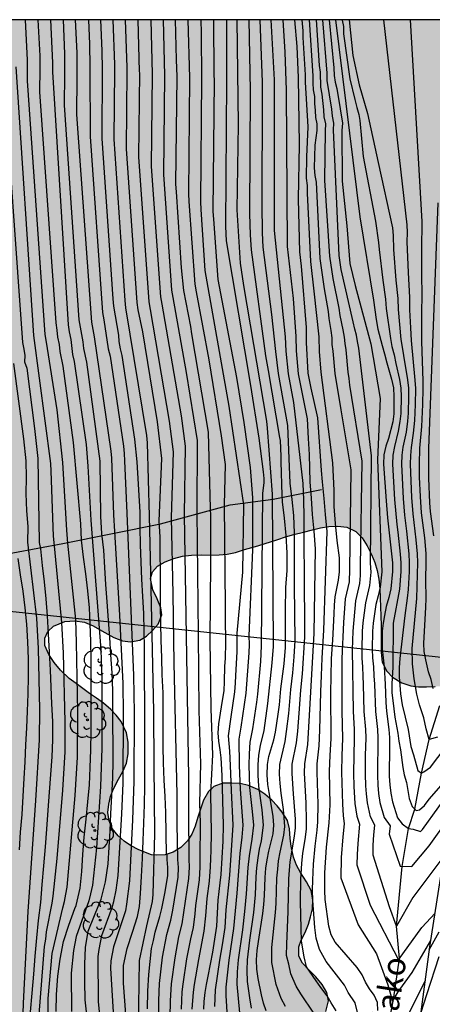
# Model space of a CAD drawing. Units: millimetres. Extents: x 583094 to 583446, y 4793790 to 4794041.
# Drawn here: x 583278 to 583305, y 4793977 to 4794040 of the extents above; entities that cross this region are included whole.
import ezdxf

# ---------------------------------------------------------------- set-up
doc = ezdxf.new("R2010")
doc.units = ezdxf.units.MM
for name, color, linetype in [('010106', 9, 'Continuous'), ('020104', 34, 'Continuous'), ('050103', 4, 'Continuous'), ('050304', 5, 'Continuous'), ('070101', 9, 'ALAMBRADA'), ('070116', 6, 'Continuous'), ('100106', 63, 'Continuous'), ('100202', 3, 'Continuous'), ('220104', 9, 'LINEA_ELECTRICA'), ('990504', 63, 'Continuous')]:
    doc.layers.add(name, color=color, linetype=linetype)
doc.layers.add('020105', color=24, linetype='Continuous', lineweight=30)
doc.styles.add('ARIALI', font='ARIALI.TTF', dxfattribs={"height": 1})
doc.linetypes.add('ALAMBRADA', pattern='A,1,[203,DONOSTI.shx,S=0.1,R=0,X=0,Y=0],1', length=2)
doc.linetypes.add('LINEA_ELECTRICA', pattern='A,7.5,-0.3,["E",Standard,S=0.25,R=0,X=-0.1,Y=-0.1],-0.3', length=8.1)

# ---------------------------------------------------------------- blocks, each defined once
blk = doc.blocks.new('ARBOL')
blk.add_circle((0, 0), 0.0587)
for centre, radius, start, end in [((-0.564, 0.381), 0.532, 92.28, 254.58), ((-0.28, 0.855), 0.3, 359.28777, 173.60777), ((0.097, 0.97), 0.21, 23.15651, 160.46651), ((0.438, 0.881), 0.24, 301.57804, 139.32804), ((0.656, 0.288), 0.443, 319.85562, 114.76562), ((-0.091, 0.321), 0.12, 119.14, 310.56), ((0.819, -0.249), 0.383, 235.52754, 62.02753), ((-0.556, -0.339), 0.555, 142.64, 266.54), ((-0.039, -0.384), 0.21, 189.64, 323.88), ((0.299, -0.624), 0.532, 224.67, 0.24), ((-0.301, -0.676), 0.45, 213.78, 295.32)]:
    blk.add_arc(centre, radius, start, end)

msp = doc.modelspace()

# ---------------------------------------------------------------- hatches: boundary and pattern name
at = {"layer": '990504'}
msp.add_hatch(color=256, dxfattribs=at).paths.add_polyline_path([(583265.067, 4794040.21), (583268.395, 4794030.1), (583268.855, 4794029.02), (583269.055, 4794028.53), (583269.165, 4794028.01), (583269.205, 4794027.51), (583269.425, 4794027.2), (583269.895, 4794026.92), (583270.395, 4794026.74), (583270.935, 4794026.52), (583271.425, 4794026.26), (583271.894, 4794025.85), (583272.214, 4794025.4), (583272.454, 4794024.86), (583272.594, 4794024.09), (583272.654, 4794023.44), (583272.604, 4794022.79), (583272.494, 4794022.12), (583272.354, 4794021.38), (583272.224, 4794020.82), (583272.074, 4794020.28), (583271.944, 4794019.77), (583271.754, 4794019.17), (583271.324, 4794018.44), (583270.964, 4794018.01), (583270.584, 4794017.591), (583270.184, 4794017.201), (583269.764, 4794016.831), (583269.284, 4794016.501), (583268.774, 4794016.191), (583268.244, 4794015.891), (583267.674, 4794015.601), (583267.034, 4794015.331), (583266.344, 4794015.091), (583265.634, 4794014.871), (583264.994, 4794014.681), (583264.404, 4794014.491), (583263.844, 4794014.261), (583263.324, 4794013.961), (583262.844, 4794013.611), (583262.394, 4794013.231), (583261.994, 4794012.841), (583261.595, 4794012.441), (583261.195, 4794012.051), (583260.775, 4794011.691), (583260.335, 4794011.351), (583259.715, 4794010.991), (583259.245, 4794010.801), (583258.765, 4794010.661), (583258.125, 4794010.511), (583257.475, 4794010.381), (583256.775, 4794010.231), (583256.285, 4794010.081), (583255.735, 4794009.821), (583255.255, 4794009.481), (583254.795, 4794009.151), (583254.355, 4794009.081), (583254.015, 4794009.251), (583253.665, 4794009.611), (583253.285, 4794010.031), (583252.865, 4794010.401), (583252.365, 4794010.711), (583251.825, 4794010.951), (583251.055, 4794011.171), (583250.435, 4794011.221), (583249.805, 4794011.181), (583249.185, 4794011.071), (583248.555, 4794010.891), (583247.735, 4794010.541), (583247.185, 4794010.211), (583246.655, 4794009.831), (583246.105, 4794009.431), (583245.555, 4794009.041), (583245.005, 4794008.631), (583244.525, 4794008.221), (583244.125, 4794007.801), (583243.835, 4794007.341), (583243.625, 4794006.811), (583243.535, 4794006.221), (583243.555, 4794005.631), (583243.655, 4794005.051), (583243.815, 4794004.481), (583244.025, 4794003.921), (583244.275, 4794003.441), (583244.655, 4794002.931), (583245.175, 4794002.461), (583245.705, 4794002.211), (583246.505, 4794001.991), (583247.085, 4794001.941), (583247.725, 4794001.951), (583248.375, 4794002.011), (583249.035, 4794002.131), (583249.705, 4794002.311), (583250.405, 4794002.491), (583251.105, 4794002.601), (583251.755, 4794002.581), (583252.345, 4794002.471), (583252.935, 4794002.251), (583253.495, 4794001.951), (583254.024, 4794001.601), (583254.524, 4794001.211), (583255.184, 4794000.651), (583255.714, 4794000.261), (583256.324, 4793999.931), (583256.984, 4793999.751), (583257.574, 4793999.731), (583258.104, 4793999.811), (583258.634, 4793999.941), (583259.154, 4794000.061), (583259.874, 4793999.871), (583260.154, 4793999.531), (583260.454, 4793998.941), (583260.674, 4793998.461), (583260.914, 4793997.961), (583261.214, 4793997.491), (583261.604, 4793997.081), (583262.074, 4793996.771), (583262.664, 4793996.561), (583263.254, 4793996.521), (583263.804, 4793996.551), (583264.494, 4793996.721), (583265.034, 4793996.941), (583265.604, 4793997.181), (583266.154, 4793997.391), (583266.694, 4793997.491), (583267.194, 4793997.461), (583267.764, 4793997.241), (583268.104, 4793996.911), (583268.284, 4793996.661), (583268.684, 4793996.051), (583268.974, 4793995.591), (583269.224, 4793995.041), (583269.314, 4793994.461), (583269.284, 4793993.821), (583269.174, 4793993.211), (583268.914, 4793992.661), (583268.544, 4793992.301), (583268.064, 4793991.971), (583267.264, 4793991.591), (583266.604, 4793991.301), (583266.134, 4793991.111), (583265.654, 4793990.941), (583264.974, 4793990.681), (583264.354, 4793990.431), (583263.784, 4793990.161), (583263.204, 4793989.861), (583262.644, 4793989.501), (583262.084, 4793989.061), (583261.414, 4793988.352), (583260.974, 4793987.792), (583260.504, 4793987.052), (583260.254, 4793986.472), (583260.064, 4793985.862), (583259.924, 4793985.222), (583259.854, 4793984.572), (583259.844, 4793983.982), (583259.844, 4793983.442), (583259.824, 4793982.892), (583259.764, 4793982.122), (583259.704, 4793981.562), (583259.694, 4793980.992), (583259.734, 4793980.402), (583259.864, 4793979.802), (583260.174, 4793979.002), (583260.454, 4793978.422), (583260.754, 4793977.882), (583261.074, 4793977.332), (583261.414, 4793976.772), (583261.764, 4793976.192), (583262.104, 4793975.642), (583262.404, 4793975.082), (583262.644, 4793974.482), (583262.774, 4793973.852), (583262.774, 4793973.212), (583262.644, 4793972.612), (583262.424, 4793972.052), (583262.194, 4793971.532), (583261.964, 4793971.012), (583261.824, 4793970.492), (583261.794, 4793969.972), (583261.834, 4793969.462), (583261.874, 4793968.832), (583261.774, 4793968.272), (583261.484, 4793967.772), (583260.994, 4793967.372), (583260.374, 4793967.072), (583259.824, 4793966.902), (583259.224, 4793966.792), (583258.634, 4793966.702), (583258.064, 4793966.632), (583257.564, 4793966.542), (583256.914, 4793966.432), (583256.404, 4793966.352), (583255.904, 4793966.212), (583255.394, 4793966.082), (583254.844, 4793965.892), (583254.324, 4793965.632), (583253.864, 4793965.342), (583253.444, 4793965.012), (583253.084, 4793964.602), (583252.794, 4793964.092), (583252.504, 4793963.532), (583252.034, 4793962.932), (583251.514, 4793962.582), (583250.874, 4793962.382), (583250.344, 4793962.353), (583249.774, 4793962.353), (583249.194, 4793962.353), (583248.614, 4793962.343), (583248.024, 4793962.293), (583247.434, 4793962.193), (583246.904, 4793962.053), (583246.384, 4793961.893), (583245.844, 4793961.703), (583245.314, 4793961.483), (583244.814, 4793961.203), (583244.374, 4793960.863), (583244.014, 4793960.513), (583243.674, 4793960.043), (583243.504, 4793959.523), (583243.464, 4793958.963), (583243.504, 4793958.393), (583243.634, 4793957.863), (583243.934, 4793957.373), (583244.354, 4793956.973), (583244.904, 4793956.673), (583245.484, 4793956.483), (583246.204, 4793956.383), (583246.854, 4793956.373), (583247.364, 4793956.373), (583247.904, 4793956.403), (583248.434, 4793956.443), (583249.074, 4793956.513), (583250.864, 4793956.683), (583251.684, 4793956.823), (583252.244, 4793956.943), (583252.814, 4793957.073), (583253.454, 4793957.223), (583253.944, 4793957.353), (583254.474, 4793957.473), (583255.024, 4793957.603), (583255.623, 4793957.723), (583256.283, 4793957.833), (583257.163, 4793957.932), (583257.783, 4793957.962), (583258.653, 4793957.972), (583259.333, 4793957.962), (583260.023, 4793957.942), (583260.933, 4793957.812), (583261.603, 4793957.622), (583262.223, 4793957.372), (583262.783, 4793957.092), (583263.283, 4793956.792), (583263.753, 4793956.512), (583264.253, 4793956.272), (583264.823, 4793956.072), (583265.433, 4793955.942), (583266.073, 4793955.882), (583266.733, 4793955.892), (583267.383, 4793955.972), (583268.013, 4793956.122), (583268.613, 4793956.312), (583269.163, 4793956.562), (583269.683, 4793956.852), (583270.163, 4793957.142), (583270.653, 4793957.432), (583271.143, 4793957.702), (583271.623, 4793957.962), (583272.173, 4793958.282), (583272.703, 4793958.592), (583272.823, 4793958.622), (583273.193, 4793959.132), (583273.363, 4793959.612), (583273.343, 4793960.112), (583273.233, 4793960.602), (583272.823, 4793961.722), (583276.233, 4793962.192), (583277.023, 4793962.552), (583277.513, 4793962.882), (583277.993, 4793963.342), (583278.323, 4793963.772), (583278.583, 4793964.232), (583278.803, 4793964.762), (583278.943, 4793965.322), (583278.953, 4793966.062), (583278.903, 4793966.582), (583278.763, 4793967.082), (583278.463, 4793967.622), (583278.113, 4793967.992), (583277.663, 4793968.302), (583277.013, 4793968.612), (583276.483, 4793968.822), (583275.973, 4793969.122), (583275.783, 4793969.472), (583275.773, 4793969.802), (583275.923, 4793970.412), (583276.113, 4793971.132), (583276.243, 4793971.682), (583276.243, 4793972.192), (583276.183, 4793972.712), (583276.123, 4793973.222), (583276.143, 4793973.832), (583276.373, 4793974.412), (583276.663, 4793974.852), (583277.163, 4793975.322), (583277.623, 4793975.572), (583278.123, 4793975.692), (583278.633, 4793975.682), (583279.173, 4793975.522), (583279.403, 4793975.262), (583279.523, 4793974.742), (583279.443, 4793974.102), (583279.313, 4793973.612), (583279.143, 4793973.002), (583279.103, 4793972.462), (583279.303, 4793971.802), (583279.633, 4793971.322), (583280.033, 4793970.872), (583280.463, 4793970.462), (583281.063, 4793970.102), (583281.593, 4793969.862), (583282.123, 4793969.602), (583282.623, 4793969.312), (583283.103, 4793968.972), (583283.543, 4793968.622), (583283.953, 4793968.262), (583284.313, 4793967.892), (583284.653, 4793967.482), (583284.993, 4793967.092), (583285.443, 4793966.672), (583285.933, 4793966.342), (583286.443, 4793966.122), (583286.963, 4793966.112), (583287.453, 4793966.372), (583287.833, 4793966.782), (583288.003, 4793967.212), (583288.183, 4793967.932), (583288.403, 4793968.492), (583288.723, 4793968.891), (583289.173, 4793969.181), (583289.683, 4793969.341), (583290.213, 4793969.361), (583290.733, 4793969.341), (583291.243, 4793969.321), (583291.773, 4793969.411), (583292.153, 4793969.631), (583292.593, 4793970.051), (583292.923, 4793970.471), (583293.323, 4793970.941), (583293.763, 4793971.401), (583294.273, 4793971.761), (583294.783, 4793971.971), (583295.293, 4793972.101), (583295.843, 4793972.381), (583296.213, 4793972.791), (583296.593, 4793973.431), (583296.883, 4793973.941), (583297.193, 4793974.411), (583297.503, 4793974.901), (583297.863, 4793975.571), (583298.133, 4793976.141), (583298.303, 4793976.821), (583298.203, 4793977.361), (583297.903, 4793977.881), (583297.493, 4793978.381), (583297.043, 4793978.841), (583296.633, 4793979.271), (583296.393, 4793979.721), (583296.393, 4793980.321), (583296.553, 4793980.741), (583296.813, 4793981.241), (583297.013, 4793981.771), (583297.143, 4793982.261), (583297.273, 4793982.781), (583297.303, 4793983.361), (583297.183, 4793983.951), (583296.893, 4793984.511), (583296.513, 4793985.121), (583296.253, 4793985.601), (583296.043, 4793986.101), (583295.893, 4793986.811), (583295.843, 4793987.321), (583295.793, 4793987.931), (583295.653, 4793988.481), (583295.323, 4793989.021), (583295.003, 4793989.421), (583294.653, 4793989.781), (583294.203, 4793990.181), (583293.743, 4793990.481), (583293.153, 4793990.731), (583292.603, 4793990.861), (583292.063, 4793990.881), (583291.493, 4793990.881), (583290.913, 4793990.681), (583290.563, 4793990.341), (583290.253, 4793989.781), (583290.063, 4793989.271), (583289.873, 4793988.691), (583289.703, 4793988.111), (583289.493, 4793987.591), (583289.203, 4793987.161), (583288.773, 4793986.731), (583288.283, 4793986.441), (583287.763, 4793986.261), (583287.213, 4793986.241), (583286.893, 4793986.261), (583286.063, 4793986.591), (583285.533, 4793986.861), (583285.113, 4793987.141), (583284.733, 4793987.481), (583284.353, 4793987.971), (583284.153, 4793988.451), (583284.073, 4793989.001), (583284.123, 4793989.541), (583284.243, 4793990.031), (583284.433, 4793990.521), (583284.763, 4793991.141), (583285.043, 4793991.651), (583285.273, 4793992.191), (583285.383, 4793992.781), (583285.383, 4793993.531), (583285.263, 4793994.141), (583284.933, 4793994.881), (583284.613, 4793995.291), (583284.263, 4793995.651), (583283.794, 4793996.051), (583283.334, 4793996.381), (583282.894, 4793996.681), (583282.464, 4793997.001), (583282.034, 4793997.321), (583281.564, 4793997.661), (583281.014, 4793998.191), (583280.614, 4793998.691), (583280.254, 4793999.211), (583280.004, 4793999.791), (583279.994, 4794000.251), (583280.194, 4794000.681), (583280.564, 4794001.041), (583281.294, 4794001.331), (583281.944, 4794001.371), (583282.554, 4794001.281), (583283.124, 4794001.051), (583283.674, 4794000.741), (583284.454, 4794000.311), (583285.024, 4794000.081), (583285.534, 4794000.011), (583286.124, 4794000.121), (583286.554, 4794000.391), (583286.954, 4794000.751), (583287.314, 4794001.161), (583287.544, 4794001.761), (583287.484, 4794002.211), (583287.244, 4794002.801), (583286.964, 4794003.381), (583286.824, 4794004.111), (583286.954, 4794004.541), (583287.284, 4794004.911), (583287.774, 4794005.18), (583288.324, 4794005.4), (583288.894, 4794005.55), (583289.474, 4794005.63), (583290.094, 4794005.64), (583290.704, 4794005.63), (583291.264, 4794005.64), (583291.763, 4794005.68), (583292.313, 4794005.8), (583292.883, 4794005.99), (583293.743, 4794006.23), (583295.033, 4794006.64), (583295.543, 4794006.8), (583296.083, 4794006.96), (583296.693, 4794007.11), (583297.273, 4794007.25), (583297.803, 4794007.39), (583298.333, 4794007.48), (583298.913, 4794007.5), (583299.503, 4794007.43), (583300.083, 4794007.14), (583300.473, 4794006.74), (583300.813, 4794006.23), (583301.093, 4794005.67), (583301.303, 4794005.14), (583301.453, 4794004.63), (583301.553, 4794004.07), (583301.613, 4794003.46), (583301.653, 4794002.86), (583301.673, 4794002.27), (583301.693, 4794001.69), (583301.703, 4794001.08), (583301.713, 4794000.46), (583301.713, 4793999.86), (583301.713, 4793999.33), (583301.783, 4793998.71), (583302.073, 4793998.12), (583302.433, 4793997.73), (583303.033, 4793997.37), (583303.623, 4793997.17), (583304.123, 4793997.12), (583304.643, 4793997.12), (583305.203, 4793997.13), (583305.813, 4793997.18), (583306.403, 4793997.27), (583306.973, 4793997.41), (583307.543, 4793997.63), (583308.103, 4793997.92), (583308.603, 4793998.24), (583309.043, 4793998.55), (583309.463, 4793998.88), (583309.833, 4793999.28), (583310.213, 4793999.71), (583310.703, 4794000.39), (583310.993, 4794000.9), (583311.253, 4794001.48), (583311.483, 4794002.04), (583311.683, 4794002.58), (583311.843, 4794003.1), (583312.013, 4794003.61), (583312.203, 4794004.13), (583312.473, 4794004.87), (583312.673, 4794005.43), (583312.863, 4794006.02), (583313.053, 4794006.61), (583313.223, 4794007.17), (583313.383, 4794007.73), (583313.533, 4794008.28), (583313.663, 4794008.8), (583313.793, 4794009.4), (583313.943, 4794010.07), (583314.203, 4794011.29), (583314.383, 4794011.8), (583314.693, 4794012.32), (583315.233, 4794012.91), (583315.723, 4794013.36), (583316.223, 4794013.81), (583316.663, 4794014.13), (583317.123, 4794014.46), (583317.583, 4794014.78), (583318.033, 4794015.11), (583318.483, 4794015.46), (583318.923, 4794015.83), (583319.333, 4794016.229), (583319.733, 4794016.649), (583320.143, 4794017.089), (583320.533, 4794017.559), (583320.903, 4794018.049), (583321.263, 4794018.519), (583321.593, 4794018.989), (583321.913, 4794019.439), (583322.213, 4794019.899), (583322.513, 4794020.369), (583322.913, 4794020.989), (583323.193, 4794021.439), (583323.463, 4794021.919), (583323.713, 4794022.419), (583323.923, 4794022.929), (583324.123, 4794023.469), (583324.353, 4794024.219), (583324.523, 4794024.759), (583324.693, 4794025.259), (583324.873, 4794025.749), (583325.043, 4794026.229), (583325.263, 4794026.849), (583325.473, 4794027.459), (583325.663, 4794028.059), (583325.783, 4794028.639), (583325.863, 4794029.199), (583325.913, 4794029.739), (583325.953, 4794030.279), (583325.943, 4794030.809), (583325.873, 4794031.319), (583325.733, 4794031.829), (583325.553, 4794032.349), (583325.333, 4794032.799), (583324.963, 4794033.259), (583324.623, 4794033.659), (583324.283, 4794034.099), (583323.943, 4794034.539), (583323.693, 4794035.059), (583323.553, 4794035.719), (583323.543, 4794036.389), (583323.633, 4794036.999), (583323.843, 4794037.509), (583324.233, 4794037.919), (583324.733, 4794038.179), (583325.333, 4794038.349), (583325.933, 4794038.539), (583326.463, 4794038.819), (583326.813, 4794039.389), (583326.644, 4794040.209)])

# ---------------------------------------------------------------- linework, layer by layer
at = {"layer": '010106', "flags": 128}
msp.add_lwpolyline([(583094.124, 4793790.221), (583444.115, 4793790.213), (583444.12, 4794040.206), (583094.13, 4794040.214)], close=True, dxfattribs=at)
at = {"layer": '020104', "flags": 128}
for points, elevation in [([(583280.222, 4793975.107), (583280.211, 4793976.987), (583280.473, 4793979.88), (583281.171, 4793982.834), (583281.277, 4793983.245), (583281.349, 4793983.718), (583281.439, 4793984.177), (583281.956, 4793990.095), (583282.104, 4793992.567), (583282.142, 4793995.508), (583282.055, 4793999.972), (583282.003, 4794001.455), (583281.492, 4794006.4), (583281.426, 4794007.244), (583281.166, 4794011.611), (583280.799, 4794015.005), (583280.121, 4794019.376), (583280.032, 4794019.865), (583278.882, 4794036.27), (583278.894, 4794037.213), (583278.893, 4794037.592), (583278.76, 4794040.21)], 69), ([(583280.734, 4793976.149), (583280.749, 4793977.237), (583280.843, 4793978.425), (583280.991, 4793979.518), (583281.217, 4793980.654), (583281.547, 4793981.713), (583281.943, 4793982.786), (583282.029, 4793982.992), (583282.273, 4793984.097), (583282.396, 4793985.189), (583282.449, 4793986.292), (583282.542, 4793987.409), (583282.671, 4793988.554), (583282.772, 4793989.69), (583282.879, 4793990.785), (583282.93, 4793991.897), (583282.981, 4793993.051), (583282.994, 4793994.231), (583282.999, 4793995.429), (583283.003, 4793996.588), (583283.003, 4793997.703), (583282.997, 4793998.891), (583282.978, 4794000.046), (583282.935, 4794001.176), (583282.886, 4794002.223), (583282.785, 4794003.322), (583282.649, 4794004.411), (583282.502, 4794005.491), (583282.38, 4794006.586), (583282.317, 4794007.643), (583281.854, 4794012.907), (583281.177, 4794017.826), (583280.982, 4794018.779), (583280.952, 4794019.22), (583280.85, 4794019.694), (583280.79, 4794020.159), (583280.731, 4794020.624), (583279.684, 4794035.553), (583279.695, 4794037.032), (583279.693, 4794037.87), (583279.573, 4794040.21)], 68.5), ([(583280.367, 4794040.21), (583280.497, 4794037.423), (583280.495, 4794036.851), (583281.511, 4794020.504), (583281.57, 4794020.038), (583281.671, 4794019.554), (583281.799, 4794018.575), (583281.899, 4794018.132), (583282.666, 4794012.778), (583282.782, 4794011.367), (583282.964, 4794007.883), (583283.62, 4793999.502), (583283.678, 4793997.573), (583283.685, 4793993.149), (583283.6, 4793990.68), (583283.335, 4793986.708), (583283.076, 4793984.303), (583282.954, 4793983.75), (583282.852, 4793983.289), (583282.021, 4793980.992), (583281.852, 4793980.083), (583281.71, 4793978.62), (583281.715, 4793976.135)], 68), ([(583283.654, 4793974.829), (583283.471, 4793976.779), (583283.438, 4793979.695), (583283.502, 4793980.152), (583283.678, 4793981.047), (583284.35, 4793982.848), (583284.458, 4793983.242), (583284.603, 4793983.986), (583284.728, 4793984.918), (583284.97, 4793988.902), (583285.053, 4793990.893), (583285.076, 4793995.386), (583285.054, 4793997.328), (583284.843, 4794001.745), (583284.51, 4794007.147), (583284.458, 4794008.223), (583284.325, 4794011.882), (583284.294, 4794012.348), (583283.212, 4794019.728), (583283.126, 4794020.204), (583283.034, 4794020.676), (583282.069, 4794034.078), (583282.097, 4794036.488), (583282.096, 4794038.067), (583281.992, 4794040.21)], 67), ([(583282.823, 4794040.21), (583282.894, 4794038.636), (583282.911, 4794037.195), (583282.914, 4794037.105), (583282.929, 4794032.662), (583283.725, 4794021.302), (583283.81, 4794020.818), (583284.093, 4794018.942), (583284.221, 4794018.48), (583285.07, 4794012.659), (583285.118, 4794012.182), (583285.14, 4794011.718), (583285.304, 4794008.325), (583285.334, 4794007.268), (583285.729, 4793997.853), (583285.762, 4793995.423), (583285.749, 4793991.002), (583285.669, 4793988.515), (583285.459, 4793984.574), (583285.281, 4793983.082), (583285.207, 4793982.645), (583284.428, 4793980.313), (583284.262, 4793979.411), (583284.251, 4793978.944), (583284.637, 4793972.535)], 66.5), ([(583285.253, 4793975.674), (583285.166, 4793976.832), (583285.085, 4793977.971), (583285.071, 4793979.115), (583285.32, 4793980.207), (583285.657, 4793981.261), (583285.993, 4793982.267), (583286.105, 4793982.922), (583286.169, 4793983.766), (583286.242, 4793984.85), (583286.314, 4793986.021), (583286.353, 4793987.187), (583286.398, 4793988.306), (583286.431, 4793989.508), (583286.454, 4793990.673), (583286.456, 4793991.835), (583286.457, 4793992.962), (583286.457, 4793994.064), (583286.452, 4793995.205), (583286.45, 4793996.308), (583286.433, 4793997.406), (583286.429, 4793998.51), (583286.428, 4793999.621), (583286.408, 4794000.728), (583286.383, 4794001.85), (583286.324, 4794002.946), (583286.262, 4794004.071), (583286.214, 4794005.174), (583286.186, 4794006.319), (583286.158, 4794007.391), (583286.15, 4794008.402), (583285.954, 4794011.65), (583285.819, 4794013.104), (583285.001, 4794018.523), (583284.885, 4794018.956), (583284.803, 4794019.419), (583284.78, 4794019.825), (583284.446, 4794021.712), (583284.411, 4794022.183), (583283.698, 4794032.534), (583283.717, 4794037.024), (583283.696, 4794038.198), (583283.614, 4794040.21)], 66), ([(583285.973, 4793970.642), (583286.108, 4793979.431), (583286.596, 4793981.665), (583286.952, 4793983.254), (583287.005, 4793983.703), (583287.098, 4793987.613), (583287.062, 4793992.059), (583287.044, 4793995.517), (583286.832, 4794005.437), (583286.764, 4794008.134), (583286.637, 4794012.885), (583286.592, 4794013.357), (583285.239, 4794021.596), (583285.192, 4794022.076), (583284.467, 4794032.503), (583284.52, 4794036.942), (583284.51, 4794037.323), (583284.409, 4794040.21)], 65.5), ([(583287.333, 4793973.711), (583287.363, 4793976.841), (583287.413, 4793977.941), (583287.603, 4793979.651), (583287.873, 4793981.111), (583288.143, 4793982.041), (583288.263, 4793982.681), (583288.613, 4793984.821), (583288.633, 4793985.451), (583288.593, 4793985.961), (583288.543, 4793988.261), (583288.542, 4793990.158), (583288.341, 4793998.634), (583288.277, 4794003.131), (583288.188, 4794008.033), (583288.316, 4794012.295), (583288.058, 4794014.273), (583286.827, 4794021.501), (583286.738, 4794021.98), (583286.061, 4794031.356), (583286.127, 4794036.778), (583286.123, 4794036.875), (583286.02, 4794040.21)], 64.5), ([(583286.836, 4794040.21), (583286.93, 4794036.696), (583286.865, 4794030.735), (583287.475, 4794022.308), (583287.561, 4794021.829), (583288.809, 4794014.614), (583289.066, 4794012.663), (583288.997, 4794008.225), (583289.276, 4793991.284), (583289.273, 4793988.981), (583289.303, 4793985.981), (583289.323, 4793985.461), (583289.283, 4793984.731), (583288.853, 4793981.801), (583288.633, 4793980.971), (583288.383, 4793979.601), (583288.163, 4793977.921), (583288.093, 4793976.831), (583288.063, 4793975.771)], 64), ([(583287.648, 4794040.209), (583287.733, 4794036.615), (583287.662, 4794030.21), (583288.179, 4794022.749), (583288.265, 4794022.262), (583289.124, 4794017.418), (583289.826, 4794013.017), (583289.807, 4794008.418), (583289.901, 4794000.499), (583289.943, 4793995.591), (583290.04, 4793992.136), (583289.993, 4793989.601), (583290.023, 4793988.331), (583290.003, 4793986.001), (583290.013, 4793985.471), (583289.953, 4793984.641), (583289.733, 4793982.981), (583289.683, 4793982.441), (583289.573, 4793981.561), (583289.393, 4793980.831), (583289.153, 4793979.551), (583288.913, 4793977.911), (583288.853, 4793977.401), (583288.793, 4793976.291)], 63.5), ([(583289.513, 4793976.291), (583289.593, 4793977.381), (583289.663, 4793977.891), (583289.933, 4793979.501), (583290.283, 4793981.321), (583290.393, 4793982.321), (583290.483, 4793983.431), (583290.623, 4793984.551), (583290.703, 4793985.481), (583290.713, 4793986.021), (583290.743, 4793986.531), (583290.763, 4793987.671), (583290.723, 4793990.221), (583290.844, 4793992.725), (583290.732, 4793995.688), (583290.68, 4794000.147), (583290.709, 4794005.129), (583290.717, 4794008.168), (583290.689, 4794008.64), (583290.567, 4794013.559), (583289.48, 4794019.92), (583289.423, 4794020.383), (583288.964, 4794022.708), (583288.82, 4794024.192), (583288.499, 4794029.097), (583288.466, 4794029.588), (583288.536, 4794036.533), (583288.507, 4794037.62), (583288.432, 4794040.209)], 63), ([(583290.983, 4793976.471), (583291.013, 4793977.541), (583291.303, 4793979.461), (583291.473, 4793980.451), (583291.633, 4793981.571), (583291.713, 4793982.711), (583291.933, 4793984.941), (583292.163, 4793988.171), (583292.043, 4793990.411), (583291.983, 4793992.021), (583291.933, 4793992.951), (583291.853, 4793993.941), (583292.023, 4793995.171), (583292.273, 4793996.791), (583292.313, 4793997.341), (583292.323, 4793997.851), (583292.413, 4793999.381), (583292.423, 4793999.901), (583292.413, 4794000.591), (583292.78, 4794004.525), (583292.847, 4794008.874), (583291.906, 4794015.237), (583290.346, 4794024), (583290.099, 4794027.947), (583290.067, 4794028.441), (583290.142, 4794036.369), (583290.111, 4794039.336), (583290.096, 4794040.209)], 62), ([(583291.783, 4793975.761), (583291.713, 4793977.171), (583291.703, 4793977.721), (583291.893, 4793979.461), (583292.193, 4793981.491), (583292.413, 4793983.791), (583292.613, 4793986.341), (583292.743, 4793987.411), (583292.813, 4793988.171), (583292.633, 4793990.511), (583292.573, 4793992.041), (583292.543, 4793993.741), (583292.683, 4793994.511), (583293.003, 4793996.711), (583293.183, 4793999.311), (583293.203, 4793999.841), (583293.193, 4794000.411), (583293.437, 4794005.967), (583293.424, 4794009.319), (583293.268, 4794011.273), (583292.872, 4794014.196), (583292.384, 4794017.105), (583291.189, 4794023.419), (583290.905, 4794027.327), (583290.871, 4794027.817), (583290.945, 4794036.287), (583290.931, 4794036.656), (583290.911, 4794040.209)], 61.5), ([(583291.72, 4794040.209), (583291.723, 4794036.293), (583291.668, 4794026.863), (583291.712, 4794025.932), (583293.281, 4794016.591), (583293.81, 4794013.172), (583294.098, 4794010.994), (583294.115, 4794010.795), (583294.132, 4794010.576), (583294.126, 4794010.293), (583294.046, 4794009.619), (583293.973, 4793999.771), (583293.923, 4793998.741), (583293.733, 4793996.631), (583293.673, 4793996.121), (583293.413, 4793994.401), (583293.233, 4793993.531), (583293.193, 4793992.781), (583293.173, 4793992.051), (583293.213, 4793990.601), (583293.393, 4793989.061), (583293.473, 4793988.171), (583293.363, 4793987.281), (583293.193, 4793986.201), (583293.113, 4793985.431), (583293.003, 4793983.731), (583292.893, 4793982.591), (583292.753, 4793981.411), (583292.483, 4793979.471), (583292.423, 4793978.691), (583292.393, 4793977.901), (583292.563, 4793976.061)], 61), ([(583293.343, 4793976.361), (583293.233, 4793977.021), (583293.083, 4793978.081), (583293.053, 4793978.781), (583293.073, 4793979.471), (583293.223, 4793980.741), (583293.483, 4793982.531), (583293.593, 4793983.681), (583293.643, 4793984.831), (583293.693, 4793985.411), (583293.773, 4793986.071), (583293.863, 4793986.621), (583293.983, 4793987.161), (583294.123, 4793988.171), (583294.023, 4793989.171), (583293.803, 4793990.701), (583293.763, 4793991.411), (583293.763, 4793992.071), (583293.823, 4793992.701), (583293.923, 4793993.331), (583294.153, 4793994.291), (583294.403, 4793996.041), (583294.683, 4793998.671), (583294.753, 4793999.71), (583294.685, 4794009.553), (583294.379, 4794013.821), (583294.328, 4794014.276), (583292.855, 4794023.039), (583292.624, 4794024.49), (583292.423, 4794027.924), (583292.495, 4794033.446), (583292.426, 4794040.209)], 60.5), ([(583295.543, 4793976.451), (583295.253, 4793976.971), (583294.933, 4793977.891), (583294.643, 4793979.311), (583294.663, 4793980.281), (583294.893, 4793982.531), (583294.933, 4793983.121), (583294.983, 4793984.751), (583295.033, 4793985.331), (583295.093, 4793985.871), (583295.193, 4793986.441), (583295.423, 4793987.541), (583295.483, 4793988.091), (583295.453, 4793988.651), (583295.403, 4793989.191), (583295.253, 4793990.241), (583295.193, 4793990.861), (583295.153, 4793991.461), (583295.163, 4793992.101), (583295.513, 4793993.581), (583295.603, 4793994.221), (583295.743, 4793995.381), (583295.883, 4793996.941), (583296.003, 4793998.021), (583296.093, 4793999.06), (583296.153, 4794000.11), (583296.117, 4794003.658), (583296.11, 4794004.794), (583296.115, 4794005.925), (583296.121, 4794007.042), (583296.071, 4794008.175), (583295.955, 4794009.222), (583295.83, 4794010.281), (583295.69, 4794014.002), (583295.081, 4794017.352), (583294.9, 4794018.775), (583294.653, 4794021.16), (583294.091, 4794025.528), (583294.048, 4794026.453), (583294.022, 4794028.271), (583294.045, 4794035.22), (583294.051, 4794036.175), (583293.892, 4794040.209)], 59.5), ([(583297.363, 4793976.031), (583296.523, 4793977.281), (583296.223, 4793977.771), (583295.883, 4793978.571), (583295.753, 4793979.201), (583295.603, 4793979.751), (583295.613, 4793980.481), (583295.713, 4793982.601), (583295.753, 4793984.711), (583295.843, 4793985.801), (583296.123, 4793987.471), (583296.183, 4793988.011), (583296.173, 4793988.571), (583296.143, 4793989.101), (583296.103, 4793989.661), (583296.043, 4793990.211), (583295.963, 4793991.511), (583295.973, 4793992.111), (583296.243, 4793993.491), (583296.323, 4793994.251), (583296.423, 4793995.421), (583296.523, 4793996.891), (583296.623, 4793997.961), (583296.773, 4794000.33), (583296.762, 4794004.818), (583296.745, 4794005.891), (583296.737, 4794007.024), (583296.738, 4794008.104), (583296.717, 4794009.184), (583296.673, 4794010.246), (583296.076, 4794015.479), (583295.719, 4794017.341), (583295.585, 4794018.79), (583295.535, 4794019.731), (583294.83, 4794026.59), (583294.819, 4794027.055), (583294.819, 4794035.867), (583294.825, 4794036.326), (583294.614, 4794040.209)], 59), ([(583298.803, 4793976.191), (583298.473, 4793976.701), (583298.223, 4793977.161), (583297.813, 4793977.681), (583297.503, 4793978.111), (583296.883, 4793979.031), (583296.743, 4793979.671), (583296.573, 4793980.681), (583296.543, 4793981.491), (583296.513, 4793983.251), (583296.523, 4793984.671), (583296.593, 4793985.731), (583296.663, 4793986.341), (583296.823, 4793987.401), (583296.883, 4793987.941), (583296.893, 4793988.481), (583296.873, 4793989.601), (583296.763, 4793991.561), (583296.773, 4793992.131), (583296.973, 4793993.391), (583297.393, 4794000.56), (583297.467, 4794006.03), (583297.374, 4794007.168), (583297.281, 4794008.246), (583297.202, 4794009.307), (583297.132, 4794010.364), (583297.084, 4794012.128), (583297.027, 4794013.16), (583296.95, 4794014.438), (583296.363, 4794017.338), (583296.234, 4794018.823), (583296.221, 4794019.75), (583296.043, 4794022.205), (583295.655, 4794025.558), (583295.589, 4794035.654), (583295.507, 4794038.109), (583295.379, 4794040.209)], 58.5), ([(583300.223, 4793975.901), (583300.023, 4793976.691), (583299.583, 4793977.371), (583299.343, 4793977.831), (583298.153, 4793979.371), (583297.733, 4793980.141), (583297.523, 4793980.881), (583297.433, 4793981.571), (583297.303, 4793983.311), (583297.283, 4793984.001), (583297.293, 4793984.631), (583297.343, 4793985.661), (583297.453, 4793986.811), (583297.583, 4793987.861), (583297.613, 4793988.401), (583297.643, 4793989.541), (583297.573, 4793991.611), (583297.583, 4793992.141), (583297.703, 4793993.301), (583297.753, 4793994.311), (583297.813, 4793996.791), (583297.853, 4793997.84), (583297.903, 4793998.97), (583298.013, 4794000.78), (583298.224, 4794007.144), (583298.111, 4794008.242), (583298.021, 4794009.291), (583297.917, 4794010.365), (583297.849, 4794011.095), (583297.614, 4794014.491), (583297.188, 4794016.418), (583296.992, 4794017.383), (583296.895, 4794019.352), (583296.89, 4794020.33), (583296.573, 4794024.292), (583296.449, 4794025.214), (583296.372, 4794028.629), (583296.445, 4794032.15), (583296.367, 4794036.489), (583296.281, 4794038.474), (583296.143, 4794040.209)], 58), ([(583297.065, 4794040.209), (583297.296, 4794036.58), (583297.292, 4794036.108), (583297.327, 4794035.682), (583297.399, 4794035.249), (583297.401, 4794034.795), (583297.451, 4794034.351), (583297.479, 4794033.894), (583297.547, 4794033.493), (583297.546, 4794033.061), (583297.427, 4794032.115), (583297.395, 4794030.635), (583297.428, 4794030.156), (583297.503, 4794029.721), (583297.76, 4794024.795), (583298.038, 4794022.82), (583298.289, 4794021.353), (583298.329, 4794020.918), (583298.465, 4794020.138), (583298.514, 4794019.66), (583298.52, 4794019.236), (583298.588, 4794018.809), (583298.714, 4794017.35), (583299.114, 4794015.005), (583299.756, 4794011.13), (583299.673, 4794004.69), (583299.633, 4794003.89), (583299.393, 4794002.79), (583299.283, 4794001.26), (583299.173, 4793998.95), (583299.163, 4793997.79), (583299.173, 4793995.531), (583299.223, 4793993.781), (583299.173, 4793992.671), (583299.153, 4793991.591), (583299.213, 4793989.531), (583299.253, 4793988.801), (583299.323, 4793988.271), (583299.233, 4793987.431), (583299.123, 4793986.091), (583299.103, 4793984.781), (583300.233, 4793981.741), (583301.413, 4793979.871), (583302.143, 4793977.851), (583302.433, 4793976.801), (583302.813, 4793977.401), (583303.713, 4793978.661), (583304.903, 4793980.721)], 57), ([(583297.507, 4794040.209), (583297.708, 4794037.244), (583297.77, 4794036.819), (583297.794, 4794035.861), (583297.885, 4794035.405), (583297.99, 4794034.387), (583298.018, 4794033.931), (583298.107, 4794033.496), (583298.085, 4794033.029), (583298.055, 4794029.825), (583298.372, 4794024.929), (583298.591, 4794023.5), (583298.974, 4794021.578), (583299.043, 4794021.102), (583299.241, 4794020.183), (583299.319, 4794019.712), (583299.354, 4794019.302), (583299.426, 4794018.889), (583299.561, 4794017.436), (583299.63, 4794017.03), (583299.664, 4794016.592), (583300.46, 4794011.699), (583300.353, 4794004.89), (583300.353, 4794004.3), (583300.303, 4794003.78), (583300.053, 4794002.67), (583299.883, 4794000.71), (583299.833, 4793999.5), (583299.893, 4793995.531), (583299.963, 4793994.351), (583299.973, 4793993.791), (583299.923, 4793991.531), (583299.943, 4793990.681), (583300.013, 4793989.571), (583300.133, 4793988.761), (583300.313, 4793988.231), (583300.193, 4793986.991), (583300.153, 4793986.291), (583300.143, 4793985.611), (583300.993, 4793983.001), (583302.823, 4793979.481), (583304.333, 4793981.561), (583305.183, 4793982.501)], 56.5), ([(583305.763, 4793986.171), (583303.743, 4793983.501), (583302.693, 4793981.641), (583302.253, 4793982.911), (583301.193, 4793986.241), (583301.193, 4793986.891), (583301.233, 4793987.561), (583301.293, 4793988.181), (583301.013, 4793988.721), (583300.823, 4793989.611), (583300.753, 4793990.191), (583300.713, 4793990.721), (583300.693, 4793991.471), (583300.703, 4793992.671), (583300.733, 4793993.811), (583300.713, 4793994.351), (583300.613, 4793995.53), (583300.573, 4793997.27), (583300.543, 4793997.81), (583300.533, 4793998.41), (583300.493, 4793998.97), (583300.483, 4793999.52), (583300.513, 4794000.7), (583300.553, 4794001.24), (583300.713, 4794002.55), (583300.973, 4794003.67), (583301.063, 4794004.53), (583301.023, 4794005.1), (583301.078, 4794012.038), (583300.264, 4794018.985), (583300.176, 4794019.418), (583300.126, 4794019.833), (583300.017, 4794020.228), (583299.896, 4794020.701), (583299.12, 4794024.073), (583298.989, 4794024.984), (583298.638, 4794033.095), (583298.664, 4794033.526), (583298.578, 4794033.971), (583298.529, 4794034.423), (583298.234, 4794036.276), (583298.215, 4794036.762), (583297.948, 4794040.209)], 56), ([(583298.355, 4794040.209), (583298.662, 4794037.104), (583298.686, 4794036.615), (583298.735, 4794036.176), (583298.838, 4794035.764), (583299.067, 4794034.459), (583299.21, 4794033.519), (583299.177, 4794033.064), (583299.201, 4794029.79), (583299.489, 4794026.906), (583299.681, 4794024.468), (583300.026, 4794023.043), (583301.051, 4794019.263), (583301.64, 4794015.742), (583301.476, 4794011.788), (583301.753, 4794004.54), (583301.643, 4794003.56), (583301.523, 4794003), (583301.373, 4794002.43), (583301.193, 4794001.23), (583301.143, 4794000.7), (583301.123, 4793999.54), (583301.153, 4793998.98), (583301.213, 4793998.41), (583301.233, 4793997.82), (583301.273, 4793997.28), (583301.333, 4793995.53), (583301.463, 4793994.351), (583301.483, 4793993.821), (583301.463, 4793991.411), (583301.483, 4793990.751), (583301.533, 4793990.221), (583301.623, 4793989.651), (583301.893, 4793988.681), (583302.283, 4793988.141), (583302.233, 4793987.591), (583302.943, 4793985.521), (583303.683, 4793985.511), (583304.813, 4793986.841), (583306.163, 4793988.741)], 55.5), ([(583299.198, 4794040.209), (583299.199, 4794040.191), (583299.274, 4794039.77), (583299.28, 4794039.306), (583299.683, 4794036.385), (583300.016, 4794035.066), (583300.145, 4794034.531), (583300.257, 4794034.093), (583300.335, 4794033.7), (583300.545, 4794031.369), (583301.344, 4794027.194), (583301.541, 4794025.825), (583301.574, 4794025.37), (583301.814, 4794023.39), (583301.984, 4794022.15), (583302.034, 4794021.55), (583302.303, 4794019.61), (583302.403, 4794019.11), (583302.543, 4794018.57), (583302.653, 4794018), (583302.893, 4794016.97), (583302.983, 4794016.41), (583303.003, 4794015.86), (583302.983, 4794014.78), (583302.923, 4794014.25), (583302.813, 4794013.64), (583302.563, 4794012.63), (583302.453, 4794012.09), (583302.443, 4794011.5), (583302.573, 4794009.21), (583302.713, 4794007.61), (583302.783, 4794007.1), (583302.933, 4794005.69), (583302.973, 4794005.13), (583302.983, 4794004.56), (583302.883, 4794003.42), (583302.493, 4794001.22), (583302.463, 4793998.38), (583302.403, 4793997.3), (583302.403, 4793996.72), (583302.453, 4793996.22), (583302.593, 4793995.15), (583302.793, 4793994.13), (583302.853, 4793993.6), (583302.953, 4793993.041), (583303.103, 4793991.911), (583303.203, 4793991.421), (583303.333, 4793990.931), (583303.523, 4793989.891), (583303.703, 4793989.391), (583303.973, 4793989.121), (583304.193, 4793989.171), (583304.503, 4793989.451), (583304.813, 4793989.851), (583306.043, 4793991.25)], 54.5), ([(583299.639, 4794040.209), (583299.876, 4794037.906), (583300.284, 4794036.002), (583300.818, 4794034.147), (583301.525, 4794030.988), (583302.434, 4794026.77), (583302.474, 4794026.27), (583302.494, 4794025.37), (583302.654, 4794023.38), (583302.774, 4794022.2), (583302.804, 4794021.5), (583302.983, 4794019.55), (583303.053, 4794019.05), (583303.153, 4794018.52), (583303.403, 4794016.94), (583303.463, 4794016.4), (583303.473, 4794015.86), (583303.453, 4794014.8), (583303.403, 4794014.28), (583303.313, 4794013.57), (583303.113, 4794012.6), (583303.033, 4794012.07), (583303.023, 4794011.5), (583303.133, 4794009.28), (583303.213, 4794008.2), (583303.343, 4794007.18), (583303.493, 4794005.7), (583303.523, 4794005.14), (583303.523, 4794004.57), (583303.453, 4794003.4), (583303.393, 4794002.85), (583303.233, 4794001.72), (583302.913, 4793998.95), (583302.873, 4793998.36), (583302.873, 4793997.77), (583302.953, 4793996.67), (583303.053, 4793995.95), (583303.453, 4793994.35), (583303.633, 4793993.25), (583303.803, 4793992.71), (583304.083, 4793991.711), (583304.313, 4793991.541), (583304.463, 4793991.631), (583304.883, 4793991.93), (583307.393, 4793995.22)], 54), ([(583305.343, 4793993.87), (583304.813, 4793993.72), (583304.623, 4793994.39), (583304.463, 4793995.11), (583304.193, 4793995.94), (583304.013, 4793996.65), (583303.843, 4793997.62), (583303.723, 4793998.61), (583303.703, 4793999.59), (583304.003, 4794002.83), (583304.073, 4794005.15), (583304.053, 4794005.71), (583303.973, 4794006.62), (583303.763, 4794008.28), (583303.683, 4794009.35), (583303.603, 4794011.5), (583303.613, 4794012.05), (583303.663, 4794012.57), (583303.803, 4794013.5), (583303.883, 4794014.31), (583303.933, 4794015.35), (583303.943, 4794016.39), (583303.913, 4794016.92), (583303.663, 4794019.49), (583303.633, 4794020.31), (583303.564, 4794021.46), (583303.564, 4794022.26), (583303.474, 4794023.88), (583303.394, 4794025.87), (583303.414, 4794026.47), (583303.394, 4794026.97), (583301.886, 4794040.209)], 53.5), ([(583305.063, 4793997), (583304.943, 4793997.59), (583304.773, 4793998.08), (583304.583, 4793998.86), (583304.493, 4793999.4), (583304.453, 4793999.91), (583304.593, 4794002.25), (583304.603, 4794002.81), (583304.583, 4794004.03), (583304.623, 4794005.16), (583304.613, 4794005.72), (583304.523, 4794006.74), (583304.313, 4794008.36), (583304.243, 4794009.42), (583304.193, 4794010.65), (583304.183, 4794011.5), (583304.213, 4794012.54), (583304.343, 4794013.94), (583304.403, 4794015.36), (583304.423, 4794016.38), (583304.423, 4794016.89), (583304.343, 4794019.43), (583304.333, 4794021.41), (583304.353, 4794022.31), (583304.334, 4794023.87), (583304.334, 4794025.87), (583304.364, 4794026.67), (583304.364, 4794027.17), (583303.6, 4794040.209)], 53), ([(583278.122, 4794037.159), (583279.268, 4794019.806), (583280.374, 4794011.531), (583280.396, 4794011.049), (583280.535, 4794006.846), (583280.604, 4794006.215), (583281.086, 4794001.259), (583281.176, 4793999.286), (583281.297, 4793994.853), (583281.298, 4793992.908), (583281.145, 4793990.435), (583280.774, 4793986.015), (583280.525, 4793983.6), (583280.451, 4793983.129), (583280.089, 4793981.283), (583280.046, 4793980.818), (583279.963, 4793980.341), (583279.625, 4793975.938)], 69.5), ([(583277.985, 4794018.002), (583278.624, 4794013.135), (583278.773, 4794011.708), (583278.803, 4794010.627), (583278.787, 4794009.604), (583278.824, 4794008.488), (583278.896, 4794007.466), (583278.883, 4794006.454), (583279.456, 4794001.543), (583279.576, 4793999.597), (583279.661, 4793995.659), (583279.631, 4793993.687), (583279.395, 4793989.766), (583278.899, 4793982.602), (583278.596, 4793976.68), (583278.485, 4793972.739), (583278.447, 4793970.828), (583278.303, 4793967.752)], 70.5), ([(583278.256, 4794005.403), (583278.419, 4794004.35), (583278.577, 4794003.293), (583278.707, 4794002.215), (583278.821, 4794001.164), (583278.894, 4794000.029), (583278.927, 4793998.929), (583278.921, 4793997.789), (583278.906, 4793996.665), (583278.864, 4793995.536), (583278.819, 4793994.462), (583278.748, 4793993.363), (583278.716, 4793992.275), (583278.641, 4793991.202), (583278.574, 4793990.053), (583278.508, 4793988.857), (583278.419, 4793987.729), (583278.347, 4793986.576)], 71), ([(583304.283, 4793976.091), (583304.663, 4793977.231), (583305.443, 4793979.681)], 63)]:
    msp.add_lwpolyline(points, dxfattribs=dict(at, elevation=elevation))
at = {"layer": '020105', "flags": 128}
for points, elevation in [([(583282.737, 4793975.736), (583282.606, 4793976.902), (583282.59, 4793978.087), (583282.578, 4793979.199), (583282.628, 4793980.265), (583282.803, 4793981.337), (583283.21, 4793982.347), (583283.635, 4793983.403), (583283.919, 4793984.513), (583284.08, 4793985.67), (583284.162, 4793986.746), (583284.222, 4793987.812), (583284.256, 4793988.935), (583284.319, 4793990.077), (583284.384, 4793991.204), (583284.41, 4793992.306), (583284.405, 4793993.459), (583284.39, 4793994.597), (583284.388, 4793995.711), (583284.39, 4793996.849), (583284.349, 4793998.027), (583284.27, 4793999.182), (583284.208, 4794000.293), (583284.117, 4794001.416), (583284.027, 4794002.6), (583283.936, 4794003.727), (583283.872, 4794004.827), (583283.802, 4794005.949), (583283.687, 4794007.025), (583283.612, 4794008.122), (583283.566, 4794011.685), (583282.707, 4794018.082), (583282.528, 4794018.964), (583282.479, 4794019.398), (583282.315, 4794020.348), (583282.228, 4794020.828), (583281.272, 4794034.701), (583281.296, 4794036.669), (583281.294, 4794038.006), (583281.197, 4794040.21)], 67.5), ([(583286.633, 4793976.311), (583286.653, 4793977.461), (583286.713, 4793978.531), (583286.883, 4793980.201), (583287.023, 4793980.731), (583287.123, 4793981.261), (583287.433, 4793982.281), (583287.553, 4793982.801), (583287.763, 4793983.871), (583287.943, 4793984.921), (583287.943, 4793985.451), (583287.893, 4793985.951), (583287.893, 4793986.241), (583287.863, 4793986.291), (583287.803, 4793988.991), (583287.761, 4793990.023), (583287.707, 4793991.09), (583287.652, 4793992.202), (583287.634, 4793993.266), (583287.635, 4793994.437), (583287.636, 4793995.591), (583287.633, 4793996.717), (583287.572, 4793997.896), (583287.551, 4793998.987), (583287.521, 4794000.119), (583287.481, 4794001.216), (583287.478, 4794002.373), (583287.466, 4794003.476), (583287.462, 4794004.624), (583287.45, 4794005.7), (583287.441, 4794006.777), (583287.379, 4794007.841), (583287.549, 4794011.873), (583287.265, 4794014.244), (583286.323, 4794020.058), (583286.036, 4794021.465), (583285.967, 4794021.938), (583285.264, 4794031.881), (583285.324, 4794036.86), (583285.315, 4794037.128), (583285.214, 4794040.21)], 65), ([(583289.236, 4794040.209), (583289.339, 4794036.451), (583289.27, 4794028.965), (583289.303, 4794028.474), (583289.69, 4794023.13), (583289.779, 4794022.641), (583290.577, 4794018.234), (583291.388, 4794013.328), (583291.634, 4794011.476), (583291.572, 4794008.863), (583291.633, 4794002.32), (583291.633, 4794001.021), (583291.653, 4794000.521), (583291.653, 4793999.971), (583291.633, 4793998.951), (583291.593, 4793998.441), (583291.583, 4793997.431), (583291.553, 4793996.881), (583291.373, 4793995.811), (583291.213, 4793994.731), (583291.173, 4793994.151), (583291.213, 4793993.601), (583291.303, 4793993.041), (583291.353, 4793992.521), (583291.433, 4793991.381), (583291.513, 4793988.181), (583291.493, 4793987.151), (583291.363, 4793984.981), (583291.293, 4793984.461), (583291.173, 4793983.331), (583291.073, 4793981.661), (583291.003, 4793981.091), (583290.813, 4793979.961), (583290.533, 4793978.421), (583290.413, 4793977.881), (583290.333, 4793977.361), (583290.273, 4793976.791), (583290.233, 4793976.291)], 62.5), ([(583294.293, 4793976.171), (583294.123, 4793976.671), (583293.983, 4793977.211), (583293.773, 4793978.271), (583293.693, 4793978.871), (583293.673, 4793979.481), (583293.713, 4793980.081), (583293.783, 4793980.661), (583294.073, 4793982.471), (583294.143, 4793983.061), (583294.183, 4793983.631), (583294.223, 4793984.801), (583294.273, 4793985.391), (583294.353, 4793985.941), (583294.463, 4793986.491), (583294.733, 4793987.611), (583294.783, 4793988.171), (583294.733, 4793988.741), (583294.663, 4793989.281), (583294.473, 4793990.281), (583294.393, 4793990.801), (583294.353, 4793991.421), (583294.363, 4793992.091), (583294.453, 4793992.621), (583294.783, 4793993.681), (583294.893, 4793994.191), (583295.063, 4793995.351), (583295.143, 4793995.961), (583295.243, 4793996.991), (583295.453, 4793998.601), (583295.533, 4793999.65), (583295.533, 4794002.073), (583295.562, 4794003.53), (583295.636, 4794004.635), (583295.635, 4794005.762), (583295.568, 4794006.894), (583295.467, 4794008.011), (583295.338, 4794009.07), (583295.326, 4794009.488), (583295.249, 4794011.65), (583295.249, 4794012.013), (583295.216, 4794013.034), (583295.179, 4794013.217), (583294.443, 4794017.547), (583294.275, 4794018.493), (583293.331, 4794025.34), (583293.266, 4794026.315), (583293.234, 4794027.67), (583293.273, 4794035.633), (583293.186, 4794040.209)], 60), ([(583301.493, 4793976.211), (583301.463, 4793976.711), (583301.253, 4793977.201), (583300.963, 4793977.611), (583300.703, 4793978.041), (583300.473, 4793978.511), (583300.153, 4793978.971), (583298.733, 4793980.611), (583298.483, 4793981.091), (583298.333, 4793981.661), (583298.103, 4793983.381), (583298.063, 4793983.961), (583298.073, 4793985.091), (583298.173, 4793986.761), (583298.343, 4793988.321), (583298.413, 4793989.491), (583298.383, 4793991.661), (583298.413, 4793992.671), (583298.473, 4793993.771), (583298.463, 4793996.74), (583298.473, 4793997.78), (583298.513, 4793998.94), (583298.593, 4794000.12), (583298.683, 4794001.84), (583298.693, 4794002.38), (583298.743, 4794002.92), (583298.963, 4794004.01), (583299.013, 4794004.55), (583299.023, 4794005.44), (583298.862, 4794006.563), (583298.757, 4794007.655), (583298.682, 4794008.762), (583298.679, 4794009.805), (583298.594, 4794011.592), (583297.827, 4794017.447), (583297.732, 4794018.784), (583297.716, 4794019.717), (583297.378, 4794022.672), (583297.163, 4794024.584), (583296.948, 4794029.015), (583296.959, 4794029.501), (583296.891, 4794029.986), (583296.92, 4794031.347), (583296.99, 4794033.286), (583296.821, 4794036.169), (583296.831, 4794036.653), (583296.674, 4794039.066), (583296.676, 4794039.493), (583296.607, 4794040.209)], 57.5), ([(583298.765, 4794040.209), (583300.334, 4794027.47), (583301.204, 4794022.1), (583301.394, 4794020.84), (583301.504, 4794020.23), (583301.764, 4794019.17), (583301.933, 4794018.62), (583302.083, 4794018.04), (583302.383, 4794017), (583302.503, 4794016.43), (583302.533, 4794015.86), (583302.523, 4794014.76), (583302.453, 4794014.23), (583302.173, 4794013.16), (583302.013, 4794012.67), (583301.883, 4794012.11), (583301.863, 4794011.5), (583302.023, 4794009.14), (583302.113, 4794008.04), (583302.433, 4794005.12), (583302.443, 4794004.56), (583302.323, 4794003.45), (583302.193, 4794002.89), (583302.033, 4794002.31), (583301.913, 4794001.72), (583301.833, 4794001.22), (583301.773, 4794000.7), (583301.763, 4794000.13), (583301.773, 4793999.56), (583301.893, 4793998.41), (583301.973, 4793997.29), (583302.013, 4793996.1), (583302.053, 4793995.54), (583302.213, 4793994.35), (583302.243, 4793993.84), (583302.253, 4793993.251), (583302.233, 4793991.351), (583302.263, 4793990.791), (583302.323, 4793990.251), (583302.433, 4793989.691), (583302.773, 4793988.641), (583303.073, 4793988.271), (583303.463, 4793987.951), (583303.763, 4793987.911), (583304.243, 4793987.761), (583304.383, 4793987.901), (583306.493, 4793990.82)], 55), ([(583277.287, 4794037.225), (583278.552, 4794019.362), (583278.64, 4794018.92), (583278.702, 4794018.51), (583278.699, 4794018.109), (583278.836, 4794017.692), (583279.342, 4794013.81), (583279.556, 4794011.867), (583279.644, 4794006.448), (583279.717, 4794006.03), (583279.834, 4794004.958), (583279.961, 4794003.887), (583280.058, 4794002.803), (583280.151, 4794001.691), (583280.22, 4794000.535), (583280.283, 4793999.357), (583280.356, 4793998.194), (583280.397, 4793997.117), (583280.439, 4793996.025), (583280.489, 4793994.869), (583280.489, 4793993.683), (583280.453, 4793992.585), (583280.375, 4793991.443), (583280.281, 4793990.309), (583280.198, 4793989.144), (583280.102, 4793987.924), (583280.028, 4793986.773), (583279.923, 4793985.548), (583279.808, 4793984.342), (583279.715, 4793983.172), (583279.565, 4793982.017), (583279.461, 4793980.901), (583279.361, 4793979.716), (583279.261, 4793978.543), (583279.154, 4793977.32), (583279.062, 4793976.111)], 70), ([(583305.374, 4794028.379), (583304.773, 4794012.51), (583304.773, 4794010.59), (583304.823, 4794008.99), (583304.873, 4794008.45), (583305.083, 4794006.86)], 52.5), ([(583304.813, 4793980.121), (583305.453, 4793981.281)], 62.5), ([(583304.553, 4793978.141), (583301.552, 4793972.111)], 57.5)]:
    msp.add_lwpolyline(points, dxfattribs=dict(at, elevation=elevation))
at = {"layer": '050103'}
msp.add_polyline3d([(583301.603, 4793972.221, 57.498), (583302.513, 4793976.921, 56.998), (583302.883, 4793979.571, 56.498), (583302.693, 4793981.641, 55.998), (583303.063, 4793985.511, 55.498), (583303.463, 4793987.951, 54.998), (583303.883, 4793989.211, 54.498), (583304.313, 4793991.531, 53.998), (583304.813, 4793993.72, 53.498), (583305.503, 4793995.91, 52.998)], dxfattribs=at)
at = {"layer": '070101'}
msp.add_polyline3d([(583270.187, 4794004.148, 75.554), (583274.69, 4794005.169, 73.135), (583281.161, 4794006.374, 69.593), (583287.476, 4794007.644, 66.029), (583291.973, 4794008.866, 62.588), (583294.735, 4794009.247, 60.722), (583297.863, 4794009.852, 58.42)], dxfattribs=at)
at = {"layer": '070116'}
msp.add_polyline3d([(583291.153, 4793965.502, 63.848), (583294.863, 4793966.221, 63.978), (583300.152, 4793967.511, 64.508), (583303.212, 4793968.151, 64.908), (583303.992, 4793973.861, 63.458), (583304.843, 4793980.311, 62.528), (583306.513, 4793990.94, 60.018), (583310.563, 4793997.36, 59.888), (583314.843, 4794004.42, 59.888), (583321.523, 4794014.25, 60.018), (583324.583, 4794018.689, 59.888), (583326.753, 4794023.729, 59.488), (583329.493, 4794030.019, 58.438), (583331.033, 4794033.789, 58.298), (583334.158, 4794040.208, 57.38)], dxfattribs=at)
at = {"layer": '100106', "elevation": 41.95, "flags": 128}
msp.add_lwpolyline([(583298.133, 4793976.141), (583298.303, 4793976.821), (583298.203, 4793977.361), (583297.903, 4793977.881), (583297.493, 4793978.381), (583297.043, 4793978.841), (583296.633, 4793979.271), (583296.393, 4793979.721), (583296.393, 4793980.321), (583296.553, 4793980.741), (583296.813, 4793981.241), (583297.013, 4793981.771), (583297.143, 4793982.261), (583297.273, 4793982.781), (583297.303, 4793983.361), (583297.183, 4793983.951), (583296.893, 4793984.511), (583296.513, 4793985.121), (583296.253, 4793985.601), (583296.043, 4793986.101), (583295.893, 4793986.811), (583295.843, 4793987.321), (583295.793, 4793987.931), (583295.653, 4793988.481), (583295.323, 4793989.021), (583295.003, 4793989.421), (583294.653, 4793989.781), (583294.203, 4793990.181), (583293.743, 4793990.481), (583293.153, 4793990.731), (583292.603, 4793990.861), (583292.063, 4793990.881), (583291.493, 4793990.881), (583290.913, 4793990.681), (583290.563, 4793990.341), (583290.253, 4793989.781), (583290.063, 4793989.271), (583289.873, 4793988.691), (583289.703, 4793988.111), (583289.493, 4793987.591), (583289.203, 4793987.161), (583288.773, 4793986.731), (583288.283, 4793986.441), (583287.763, 4793986.261), (583287.213, 4793986.241), (583286.893, 4793986.261), (583286.063, 4793986.591), (583285.533, 4793986.861), (583285.113, 4793987.141), (583284.733, 4793987.481), (583284.353, 4793987.971), (583284.153, 4793988.451), (583284.073, 4793989.001), (583284.123, 4793989.541), (583284.243, 4793990.031), (583284.433, 4793990.521), (583284.763, 4793991.141), (583285.043, 4793991.651), (583285.273, 4793992.191), (583285.383, 4793992.781), (583285.383, 4793993.531), (583285.263, 4793994.141), (583284.933, 4793994.881), (583284.613, 4793995.291), (583284.263, 4793995.651), (583283.794, 4793996.051), (583283.334, 4793996.381), (583282.894, 4793996.681), (583282.464, 4793997.001), (583282.034, 4793997.321), (583281.564, 4793997.661), (583281.014, 4793998.191), (583280.614, 4793998.691), (583280.254, 4793999.211), (583280.004, 4793999.791), (583279.994, 4794000.251), (583280.194, 4794000.681), (583280.564, 4794001.041), (583281.294, 4794001.331), (583281.944, 4794001.371), (583282.554, 4794001.281), (583283.124, 4794001.051), (583283.674, 4794000.741), (583284.454, 4794000.311), (583285.024, 4794000.081), (583285.534, 4794000.011), (583286.124, 4794000.121), (583286.554, 4794000.391), (583286.954, 4794000.751), (583287.314, 4794001.161), (583287.544, 4794001.761), (583287.484, 4794002.211), (583287.244, 4794002.801), (583286.964, 4794003.381), (583286.824, 4794004.111), (583286.954, 4794004.541), (583287.284, 4794004.911), (583287.774, 4794005.18), (583288.324, 4794005.4), (583288.894, 4794005.55), (583289.474, 4794005.63), (583290.094, 4794005.64), (583290.704, 4794005.63), (583291.264, 4794005.64), (583291.763, 4794005.68), (583292.313, 4794005.8), (583292.883, 4794005.99), (583293.743, 4794006.23), (583295.033, 4794006.64), (583295.543, 4794006.8), (583296.083, 4794006.96), (583296.693, 4794007.11), (583297.273, 4794007.25), (583297.803, 4794007.39), (583298.333, 4794007.48), (583298.913, 4794007.5), (583299.503, 4794007.43), (583300.083, 4794007.14), (583300.473, 4794006.74), (583300.813, 4794006.23), (583301.093, 4794005.67), (583301.303, 4794005.14), (583301.453, 4794004.63), (583301.553, 4794004.07), (583301.613, 4794003.46), (583301.653, 4794002.86), (583301.673, 4794002.27), (583301.693, 4794001.69), (583301.703, 4794001.08), (583301.713, 4794000.46), (583301.713, 4793999.86), (583301.713, 4793999.33), (583301.783, 4793998.71), (583302.073, 4793998.12), (583302.433, 4793997.73), (583303.033, 4793997.37), (583303.623, 4793997.17), (583304.123, 4793997.12), (583304.643, 4793997.12), (583305.203, 4793997.13)], dxfattribs=at)
at = {"layer": '220104'}
msp.add_polyline3d([(583262.381, 4794003.648, 79.227), (583378.649, 4793991.229, 78.256)], dxfattribs=at)

# ---------------------------------------------------------------- block references
at = {"layer": '100202', "rotation": 359.9987685839998}
for p in [(583283.632, 4793998.499, 68.19), (583282.748, 4793994.977, 68.516), (583283.237, 4793987.836, 68.309), (583283.582, 4793982.047, 68.136)]:
    msp.add_blockref('ARBOL', p, dxfattribs=at)

# ---------------------------------------------------------------- texts
at = {"layer": '050304', "style": 'ARIALI'}
msp.add_text('Irolako', height=1.5, rotation=81.16077, dxfattribs=at).set_placement((583302.317, 4793972.893))

doc.saveas('drawing.dxf')
